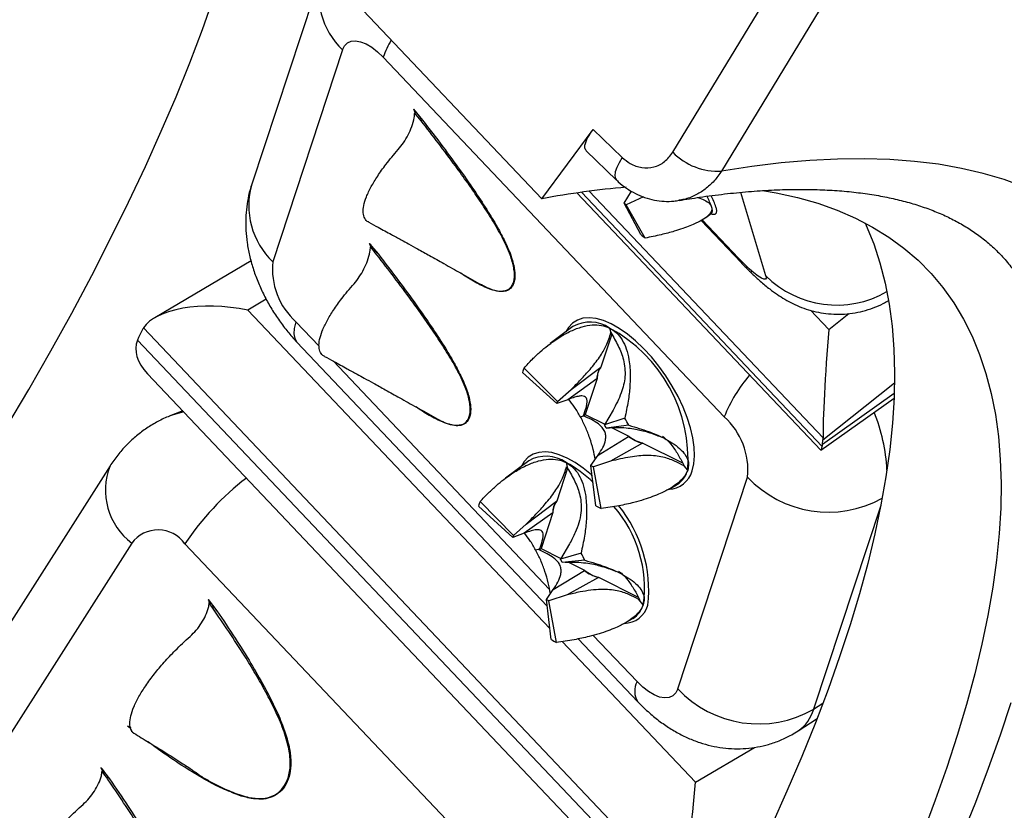
# Model space of a CAD drawing. Units: millimetres. Extents: x 0 to 420, y 0 to 297.
# Drawn here: x 356 to 364, y 113 to 119 of the extents above; entities that cross this region are included whole.
import ezdxf

# ---------------------------------------------------------------- set-up
doc = ezdxf.new("R2010")
doc.units = ezdxf.units.MM

msp = doc.modelspace()

# ---------------------------------------------------------------- linework, layer by layer
at = {"color": 7, "linetype": 'Continuous', "lineweight": 25}
for p, q in [((361.2364, 118.0867), (366.9973, 127.575)), ((353.3818, 124.9638), (360.2336, 117.731)), ((358.5462, 119.4676), (358.0112, 117.8437)), ((358.7067, 118.8721), (358.1716, 117.2482)), ((361.6316, 116.0581), (359.0185, 118.8165)), ((359.2499, 118.4168), (359.3199, 118.3339)), ((359.2531, 118.4146), (359.2499, 118.4168)), ((360.2336, 117.731), (360.6264, 118.2624)), ((360.6264, 118.2624), (360.8497, 118.0475)), ((360.5732, 118.0977), (360.8054, 117.8742)), ((360.5018, 117.7752), (362.3703, 115.8028)), ((360.865, 117.6976), (360.9205, 117.7886)), ((360.9924, 117.4568), (360.865, 117.6976)), ((361.0134, 117.7453), (360.8802, 117.6848)), ((361.0251, 117.4292), (360.8802, 117.6848)), ((361.4893, 117.586), (361.532, 117.6186)), ((361.5327, 117.6191), (361.532, 117.6186)), ((361.4547, 117.5646), (361.7602, 117.2421)), ((361.5286, 117.616), (361.5389, 117.6127)), ((358.911, 117.3883), (358.9811, 117.3054)), ((358.9143, 117.3861), (358.911, 117.3883)), ((358.0055, 117.2536), (357.2682, 116.8187)), ((357.1681, 116.7166), (357.1457, 116.6719)), ((361.2621, 112.4316), (357.1811, 116.7396)), ((360.4722, 116.7501), (360.2983, 116.6195)), ((360.7529, 116.7393), (360.7625, 116.7041)), ((357.1347, 116.6469), (361.2158, 112.3389)), ((360.7695, 116.6914), (360.6867, 116.4402)), ((358.3571, 116.6316), (360.2748, 114.6073)), ((360.0973, 116.4328), (360.3544, 116.1761)), ((360.4587, 116.2684), (360.6852, 116.439)), ((360.6852, 116.439), (360.6867, 116.4402)), ((357.2122, 116.3893), (361.1029, 112.2823)), ((360.0861, 116.3987), (360.3492, 116.1603)), ((360.6562, 116.3509), (360.4328, 116.1899)), ((360.6576, 116.352), (360.5668, 116.0762)), ((360.6576, 116.352), (360.6562, 116.3509)), ((360.3544, 116.1761), (360.4587, 116.2684)), ((360.4328, 116.1899), (360.3492, 116.1603)), ((362.3723, 115.8026), (362.9321, 116.2026)), ((357.4819, 116.1047), (357.3786, 116.0626)), ((360.5289, 116.0595), (360.5524, 116.0663)), ((360.5524, 116.0663), (360.5668, 116.0762)), ((360.5668, 116.0762), (360.7159, 116.0018)), ((360.7791, 116.1087), (360.7132, 115.9972)), ((360.8693, 116.0479), (360.7132, 115.9972)), ((360.8993, 115.9933), (360.7271, 115.9718)), ((360.7271, 115.9718), (360.7772, 115.9764)), ((360.7731, 115.9733), (360.9005, 115.9098)), ((360.6659, 115.7654), (360.8989, 115.9088)), ((360.8989, 115.9088), (360.9005, 115.9098)), ((361.0055, 115.8557), (360.7609, 115.718)), ((361.0072, 115.8566), (361.0055, 115.8557)), ((361.0072, 115.8566), (361.3116, 115.7047)), ((362.3849, 115.848), (362.3878, 115.8799)), ((360.6103, 115.6849), (360.6659, 115.7654)), ((356.9252, 115.6821), (355.6292, 113.6466)), ((360.1333, 115.7216), (359.9548, 115.5876)), ((360.4309, 115.6637), (360.3478, 115.4117)), ((360.4192, 115.7082), (360.4311, 115.6633)), ((360.4236, 115.6755), (360.4311, 115.6633)), ((360.6479, 115.3758), (360.6103, 115.6849)), ((360.7609, 115.718), (360.6294, 115.6754)), ((360.6891, 115.3553), (360.6294, 115.6754)), ((361.3514, 115.6494), (361.324, 115.6816)), ((361.2747, 113.9725), (361.8097, 115.5965)), ((361.2034, 115.5021), (361.2653, 115.537)), ((359.7484, 115.3746), (360.0109, 115.1338)), ((359.7601, 115.4082), (360.0163, 115.1494)), ((360.1143, 115.2357), (360.3463, 115.4105)), ((360.3463, 115.4105), (360.3478, 115.4117)), ((360.3173, 115.3224), (360.0994, 115.1653)), ((360.3188, 115.3235), (360.2279, 115.0477)), ((360.3188, 115.3235), (360.3173, 115.3224)), ((360.0163, 115.1494), (360.1143, 115.2357)), ((360.0994, 115.1653), (360.0109, 115.1338)), ((357.0915, 115.0894), (355.7955, 113.0539)), ((360.1116, 112.3268), (357.4985, 115.0852)), ((360.446, 115.0841), (360.3761, 114.9657)), ((360.1863, 115.0379), (360.2166, 115.0461)), ((360.2135, 115.0378), (360.2279, 115.0477)), ((360.2135, 115.0378), (360.2166, 115.0461)), ((360.2279, 115.0477), (360.3798, 114.9719)), ((360.5342, 115.0128), (360.3761, 114.9657)), ((360.5639, 114.9581), (360.3899, 114.9403)), ((360.4378, 114.943), (360.5616, 114.8813)), ((360.3214, 114.7334), (360.5601, 114.8803)), ((360.6667, 114.8272), (360.428, 114.6928)), ((360.5601, 114.8803), (360.5616, 114.8813)), ((360.6683, 114.8281), (360.6667, 114.8272)), ((360.6683, 114.8281), (360.9724, 114.6765)), ((360.2691, 114.6577), (360.3214, 114.7334)), ((360.428, 114.6929), (360.2883, 114.6479)), ((357.6766, 114.6571), (357.7427, 114.5717)), ((357.6794, 114.6543), (357.6766, 114.6571)), ((360.3039, 114.3501), (360.2691, 114.6577)), ((360.3453, 114.329), (360.2883, 114.6479)), ((361.0111, 114.6167), (360.9761, 114.6582)), ((360.9851, 114.6531), (360.9761, 114.6582)), ((360.8681, 114.4756), (360.9264, 114.5085)), ((360.9327, 114.5122), (360.9264, 114.5085)), ((360.5128, 114.3561), (360.9702, 113.8731)), ((362.1972, 113.6503), (362.3429, 113.7456)), ((357.0591, 113.6872), (357.0629, 113.6861)), ((357.0788, 113.6711), (357.0592, 113.6872)), ((357.0629, 113.6861), (357.0835, 113.6763)), ((356.8586, 113.3651), (356.8558, 113.3679)), ((356.8558, 113.3679), (356.922, 113.2826))]:
    msp.add_line(p, q, dxfattribs=at)
at = {"color": 8, "linetype": 'Continuous', "lineweight": 25}
for p, q in [((360.5367, 117.7802), (362.3824, 115.8318)), ((362.3884, 115.8981), (360.5976, 117.7885)), ((361.9495, 117.1404), (361.7577, 117.7794)), ((361.463, 117.5692), (361.7418, 117.2749)), ((359.8424, 117.0349), (359.8348, 117.0382)), ((358.1219, 116.961), (357.9802, 116.8774)), ((357.9802, 116.8774), (360.2944, 114.4346)), ((362.2913, 116.8753), (362.4316, 116.7272)), ((362.4316, 116.7272), (362.586, 116.8506)), ((358.3497, 116.7866), (358.5267, 116.5998)), ((358.6337, 116.4868), (360.2932, 114.735)), ((362.9353, 116.3174), (362.3878, 115.8799)), ((362.3849, 115.848), (362.9335, 116.2399)), ((359.5035, 116.0064), (359.496, 116.0097)), ((362.8315, 115.3792), (362.3165, 113.8161)), ((360.6271, 114.3826), (360.9629, 114.0281)), ((360.3883, 114.3354), (361.4099, 113.257)), ((362.3165, 113.8161), (362.3878, 113.8627)), ((361.4099, 113.257), (361.8621, 113.5237))]:
    msp.add_line(p, q, dxfattribs=at)
at = {"color": 7, "linetype": 'Continuous', "lineweight": 25, "flags": 128}
for points in [[(367.3707, 127.4305), (367.0913, 126.9701), (365.9734, 125.1287), (361.6103, 117.9424)], [(356.1275, 115.9706), (356.303, 116.2688), (356.471, 116.5635), (356.6316, 116.8545), (356.7844, 117.1417), (356.9295, 117.4248), (357.0668, 117.7037), (357.1961, 117.9782), (357.3175, 118.2481), (357.4307, 118.5132), (357.5358, 118.7734), (357.6327, 119.0286), (357.7212, 119.2785), (357.8015, 119.523), (357.8733, 119.762), (357.9367, 119.9952), (357.9682, 120.1223)], [(358.7067, 118.8721), (358.722, 118.9034), (358.7443, 118.9259), (358.7729, 118.939), (358.807, 118.9421), (358.8454, 118.9352), (358.8871, 118.9186), (358.9307, 118.8927), (358.975, 118.8583), (359.0185, 118.8165)], [(363.9275, 117.8214), (363.7755, 117.8771), (363.6157, 117.9246), (363.4482, 117.9638), (363.273, 117.9947), (363.0903, 118.0173), (362.9001, 118.0315), (362.7027, 118.0375), (362.4981, 118.0351), (362.2864, 118.0244), (362.0678, 118.0054), (361.8424, 117.978), (361.6103, 117.9424)], [(361.9242, 117.7949), (362.0295, 117.7765), (362.1928, 117.7403), (362.3485, 117.6959), (362.4964, 117.6432), (362.6364, 117.5825), (362.7685, 117.5136), (362.8926, 117.4366), (363.0086, 117.3516), (363.1163, 117.2587), (363.2159, 117.1578), (363.3071, 117.0492), (363.39, 116.9327), (363.4644, 116.8085), (363.5304, 116.6767), (363.5879, 116.5374), (363.6368, 116.3907), (363.6771, 116.2365), (363.7089, 116.0752), (363.732, 115.9066), (363.7464, 115.731), (363.7523, 115.5485), (363.7494, 115.3592), (363.738, 115.1631), (363.7178, 114.9605), (363.6891, 114.7515), (363.6517, 114.5361), (363.6058, 114.3146), (363.5513, 114.087), (363.4883, 113.8535), (363.4168, 113.6143), (363.3368, 113.3695), (363.2485, 113.1192), (363.1518, 112.8637)], [(362.7109, 117.5451), (362.7198, 117.5254), (362.7763, 117.3857), (362.8243, 117.2386), (362.8638, 117.0842), (362.8946, 116.9226), (362.9169, 116.7539), (362.9307, 116.5781), (362.9358, 116.3955), (362.9323, 116.2061), (362.9201, 116.01), (362.8994, 115.8074), (362.8701, 115.5985), (362.8323, 115.3832), (362.7859, 115.1618), (362.731, 114.9344), (362.6676, 114.7011), (362.5957, 114.4622), (362.5155, 114.2177), (362.4269, 113.9677), (362.3301, 113.7126), (362.225, 113.4524), (362.1117, 113.1872), (361.9904, 112.9173)], [(361.9495, 117.1404), (361.9522, 117.1228), (361.9475, 117.1136), (361.9353, 117.113), (361.9161, 117.1211), (361.8905, 117.1377), (361.8593, 117.1622), (361.8233, 117.1939), (361.7837, 117.2319), (361.7418, 117.2749)], [(361.2715, 115.5406), (361.2658, 115.5373), (361.2653, 115.537)], [(361.2747, 113.9725), (361.2594, 113.9412), (361.2371, 113.9187), (361.2085, 113.9057), (361.1744, 113.9026), (361.136, 113.9094), (361.0943, 113.926), (361.0507, 113.9519), (361.0064, 113.9863), (360.9629, 114.0281)], [(361.3443, 109.0072), (361.5511, 109.3227), (361.7507, 109.6355), (361.9433, 109.9453), (362.1285, 110.2519), (362.3064, 110.5552), (362.4767, 110.855), (362.6395, 111.151), (362.7945, 111.4432), (362.9418, 111.7312), (363.0812, 112.015), (363.2125, 112.2943), (363.3359, 112.5691), (363.4511, 112.839), (363.5581, 113.104), (363.6568, 113.364), (363.7472, 113.6186), (363.8292, 113.8678)]]:
    msp.add_lwpolyline(points, dxfattribs=at)
at = {"color": 8, "linetype": 'Continuous', "lineweight": 25, "flags": 128}
for points in [[(360.8497, 118.0475), (360.8253, 118.007), (360.8073, 117.9693), (360.7965, 117.9359), (360.7932, 117.9077), (360.7974, 117.8859), (360.8054, 117.8743)], [(361.5349, 117.6668), (361.5396, 117.6405), (361.5361, 117.6232), (361.5327, 117.6191)], [(361.5389, 117.6127), (361.5451, 117.6114), (361.562, 117.6126), (361.5716, 117.6224), (361.5736, 117.6407), (361.5682, 117.6673)], [(361.7602, 117.2421), (361.7563, 117.2466), (361.7418, 117.2749)], [(361.385, 115.6436), (361.3977, 115.6974), (361.4028, 115.7582), (361.4002, 115.8251), (361.39, 115.8972), (361.3722, 115.9732), (361.3472, 116.0521), (361.3154, 116.1326), (361.2772, 116.2135), (361.2332, 116.2936), (361.184, 116.3718), (361.1305, 116.4467), (361.0734, 116.5173), (361.0137, 116.5825), (360.9521, 116.6413), (360.8896, 116.6928), (360.8272, 116.7362), (360.7659, 116.771), (360.7065, 116.7964), (360.65, 116.8123), (360.5972, 116.8182), (360.5489, 116.8142), (360.5058, 116.8003), (360.4687, 116.7767), (360.438, 116.7438), (360.4175, 116.709)], [(358.3497, 116.7866), (358.337, 116.7367), (358.3339, 116.6938), (358.3406, 116.6587), (358.3568, 116.6319), (358.3571, 116.6316)], [(357.4899, 116.0962), (357.4093, 116.0742), (357.3792, 116.0629)], [(360.62, 115.6067), (360.6132, 115.6128), (360.5508, 115.6643), (360.4884, 115.7077), (360.4271, 115.7425), (360.3677, 115.7679), (360.3112, 115.7838), (360.2583, 115.7897), (360.21, 115.7857), (360.167, 115.7718), (360.1299, 115.7482), (360.0992, 115.7153), (360.0786, 115.6806)]]:
    msp.add_lwpolyline(points, dxfattribs=at)
at = {"color": 8, "linetype": 'Continuous', "lineweight": 25}
for centre, radius, start, end in [((359.1188, 119.3025), 0.5959, 163.67399, 226.23585), ((359.7229, 118.5673), 0.7472, 149.32795, 160.51505), ((358.5841, 117.6787), 0.5962, 163.9389, 226.22614), ((361.0658, 117.5113), 0.4943, 18.33891, 28.4388), ((362.4925, 117.6825), 0.7673, 224.94607, 300.11272), ((360.6039, 116.5201), 0.2651, 55.80053, 119.79287), ((362.6708, 115.6467), 1.1176, 139.1395, 158.40125), ((361.52, 115.5816), 1.3599, 2.90479, 22.12468), ((360.2656, 115.4873), 0.269, 55.17684, 119.44737), ((357.4007, 115.4958), 0.5107, 158.59831, 232.73214), ((359.9832, 114.8997), 0.9186, 45.51233, 61.66179), ((359.2865, 113.8833), 2.1545, 127.65476, 146.09102), ((361.2011, 115.694), 0.1907, 271.38354, 344.6637), ((361.1641, 115.7033), 0.1949, 303.43408, 343.9626), ((362.4302, 116.1776), 0.8501, 223.12744, 298.96371), ((360.068, 114.7461), 0.9519, 352.188, 41.01911), ((360.0276, 114.7293), 1.025, 353.60134, 39.20605), ((360.8621, 114.6657), 0.1909, 270.40911, 344.62194), ((360.8269, 114.6732), 0.1926, 303.30688, 342.93687), ((361.0962, 113.9568), 0.1512, 151.84884, 213.62057), ((362.0259, 113.8995), 0.3024, 304.53274, 344.00315)]:
    msp.add_arc(centre, radius, start, end, dxfattribs=at)
at = {"color": 7, "linetype": 'Continuous', "lineweight": 25}
for centre, radius, start, end in [((361.5837, 118.4296), 0.488, 224.63605, 273.12583), ((361.4783, 111.0292), 6.8164, 95.02961, 100.52161), ((361.319, 118.2211), 0.6929, 229.06361, 230.70982), ((361.0631, 117.4945), 0.5338, 18.89224, 28.90347), ((361.9694, 118.5832), 1.4911, 229.06361, 230.70982), ((358.7167, 117.1933), 0.5478, 174.25443, 227.94303), ((360.2061, 115.7298), 1.1481, 355.98602, 61.56025), ((360.3493, 116.3309), 0.2718, 157.98117, 165.54917), ((360.7939, 116.3544), 0.1378, 142.09135, 181.439), ((360.7954, 116.3554), 0.1378, 142.07843, 181.45192), ((360.4715, 116.1287), 0.1263, 157.98117, 165.54917), ((359.6367, 115.3355), 1.4237, 27.51906, 30.02721), ((361.2647, 115.6513), 0.5478, 354.25443, 47.94303), ((360.1404, 115.6662), 0.6616, 27.51906, 30.02721), ((361.077, 116.1324), 0.2858, 231.47029, 255.52607), ((361.0786, 116.1334), 0.2859, 231.46226, 255.5341), ((360.739, 115.919), 0.2672, 241.20251, 245.79385), ((360.0039, 115.3047), 0.2649, 156.98898, 164.68817), ((360.455, 115.3259), 0.1378, 142.09135, 181.439), ((360.4566, 115.3269), 0.1378, 142.07843, 181.45192), ((360.9248, 115.8797), 0.575, 241.20251, 245.79385), ((357.2935, 114.9407), 0.2508, 35.18822, 143.63856), ((360.1296, 115.1013), 0.1231, 156.98898, 164.68817), ((359.3031, 114.3098), 1.4177, 27.21074, 29.72593), ((359.804, 114.639), 0.6588, 27.21074, 29.72593), ((360.7381, 115.1039), 0.2858, 231.47029, 255.52607), ((360.7397, 115.1049), 0.2859, 231.46226, 255.5341), ((360.4029, 114.8961), 0.2734, 240.68461, 245.20598), ((360.592, 114.8631), 0.5883, 240.68461, 245.20598), ((361.8944, 114.5521), 0.8484, 223.08411, 299.83962)]:
    msp.add_arc(centre, radius, start, end, dxfattribs=at)
for centre, major_axis, ratio, start_param, end_param in [((357.852, 116.5825), (0.6934, -0.0976), 0.445914, 1.447945, 2.941582), ((357.4947, 116.3718), (-0.237, 0.4405), 0.620682, 0.334712, 0.411872), ((362.4407, 116.528), (0.0469, 0.6772), 0.035202, 1.27471, 2.768346), ((357.8057, 116.4899), (0.6805, -0.1232), 0.515251, 3.043146, 3.753475), ((357.4724, 116.3271), (-0.237, 0.4405), 0.620682, 0.411872, 0.489032), ((362.0612, 116.2247), (-0.3016, 0.399), 0.318332, 3.478584, 3.555744), ((362.4347, 116.4618), (0.0635, 0.6595), 0.041655, 3.105337, 3.446238), ((362.0583, 116.1928), (-0.3016, 0.399), 0.318332, 3.401424, 3.478584), ((361.2817, 112.9621), (0.0884, 0.6282), 0.155001, 3.729071, 5.222708)]:
    msp.add_ellipse(centre, major_axis=major_axis, ratio=ratio, start_param=start_param, end_param=end_param, dxfattribs=at)
for points, knots in [([(351.7184, 95.8615), (351.7829, 95.9148), (351.97, 96.0692), (352.2792, 96.3277), (352.6456, 96.638), (353.0111, 96.9518), (353.3754, 97.2689), (353.7384, 97.5892), (354.0999, 97.9125), (354.4599, 98.2387), (354.8181, 98.5677), (355.1743, 98.8992), (355.5285, 99.2333), (355.8804, 99.5696), (356.23, 99.908), (356.577, 100.2485), (356.9213, 100.5909), (357.2628, 100.935), (357.6013, 101.2806), (357.9366, 101.6276), (358.2686, 101.9759), (358.5972, 102.3253), (358.9222, 102.6757), (359.2435, 103.0269), (359.561, 103.3787), (359.8744, 103.731), (360.1836, 104.0836), (360.4886, 104.4365), (360.7892, 104.7893), (361.0853, 105.1421), (361.3766, 105.4945), (361.6632, 105.8466), (361.9448, 106.1981), (362.2214, 106.5488), (362.4928, 106.8987), (362.759, 107.2475), (363.0197, 107.5952), (363.2748, 107.9415), (363.5244, 108.2864), (363.7682, 108.6296), (364.0061, 108.971), (364.2381, 109.3106), (364.4641, 109.648), (364.6838, 109.9833), (364.8974, 110.3162), (365.1045, 110.6467), (365.3052, 110.9745), (365.4994, 111.2995), (365.687, 111.6217), (365.8678, 111.9409), (366.0419, 112.2569), (366.2091, 112.5696), (366.3694, 112.8789), (366.5226, 113.1847), (366.6688, 113.4868), (366.8078, 113.7852), (366.9396, 114.0797), (367.064, 114.3702), (367.1812, 114.6566), (367.2909, 114.9387), (367.3931, 115.2166), (367.4877, 115.49), (367.5748, 115.7589), (367.6542, 116.0232), (367.7258, 116.2827), (367.7897, 116.5375), (367.8457, 116.7873), (367.8938, 117.0321), (367.934, 117.2717), (367.9661, 117.5061), (367.9901, 117.7352), (368.0059, 117.9588), (368.0136, 118.1768), (368.0129, 118.3889), (368.0046, 118.5907), (367.9926, 118.7191), (367.9869, 118.781)], [0, 0, 0, 0, 0.007139, 0.020704, 0.034268, 0.047832, 0.061395, 0.074958, 0.08852, 0.102083, 0.115645, 0.129207, 0.142769, 0.156331, 0.169893, 0.183455, 0.197017, 0.210579, 0.224142, 0.237705, 0.251268, 0.264832, 0.278396, 0.291961, 0.305526, 0.319092, 0.332659, 0.346227, 0.359796, 0.373365, 0.386936, 0.400508, 0.414081, 0.427656, 0.441232, 0.454809, 0.468389, 0.48197, 0.495553, 0.509138, 0.522726, 0.536316, 0.549908, 0.563503, 0.577101, 0.590703, 0.604307, 0.617916, 0.631528, 0.645144, 0.658765, 0.67239, 0.68602, 0.699656, 0.713297, 0.726944, 0.740597, 0.754257, 0.767924, 0.781599, 0.79528, 0.80897, 0.822667, 0.836372, 0.850085, 0.863805, 0.877532, 0.891265, 0.905002, 0.91874, 0.932477, 0.946207, 0.959925, 0.973626, 0.987302, 1, 1, 1, 1]), ([(359.1335, 118.1076), (359.1475, 118.1248), (359.1758, 118.1596), (359.2101, 118.2198), (359.238, 118.2841), (359.256, 118.3416), (359.2588, 118.3777), (359.2598, 118.3906)], [0, 0, 0, 0, 0.213937, 0.433981, 0.651558, 0.87537, 1, 1, 1, 1]), ([(359.2499, 118.4168), (359.2517, 118.4135), (359.2555, 118.4065), (359.2592, 118.3976), (359.2597, 118.3921), (359.2598, 118.3906)], [0, 0, 0, 0, 0.408047, 0.842917, 1, 1, 1, 1]), ([(359.3199, 118.3339), (359.3083, 118.3483), (359.2862, 118.3756), (359.2637, 118.4021), (359.2531, 118.4146)], [0, 0, 0, 0, 0.528404, 1, 1, 1, 1]), ([(359.3199, 118.3339), (359.3719, 118.2662), (359.4701, 118.1381), (359.6059, 117.9525), (359.7226, 117.7855), (359.8196, 117.6366), (359.8986, 117.5059), (359.9395, 117.4241), (359.9583, 117.3867)], [0, 0, 0, 0, 0.224553, 0.425193, 0.602314, 0.756488, 0.888586, 1, 1, 1, 1]), ([(360.5755, 118.0999), (360.5702, 118.1059), (360.5578, 118.1198), (360.5688, 118.1673), (360.5955, 118.2191), (360.6194, 118.2526), (360.6264, 118.2624)], [0, 0, 0, 0, 0.238242, 0.553465, 0.869072, 1, 1, 1, 1]), ([(358.9081, 117.5513), (358.9068, 117.5517), (358.8911, 117.5564), (358.8749, 117.5794), (358.8621, 117.6213), (358.8669, 117.6772), (358.8877, 117.7449), (358.9239, 117.8212), (358.9742, 117.9049), (359.0293, 117.982), (359.0835, 118.0503), (359.1168, 118.0884), (359.1335, 118.1076)], [0, 0, 0, 0, 0.010226, 0.132263, 0.250938, 0.373084, 0.491265, 0.61301, 0.729659, 0.849629, 0.924406, 1, 1, 1, 1]), ([(360.8497, 118.0475), (360.8695, 118.031), (360.9154, 117.9927), (361.0005, 117.9642), (361.0926, 117.969), (361.1775, 118.0089), (361.2168, 118.0608), (361.2364, 118.0867)], [0, 0, 0, 0, 0.158556, 0.368327, 0.57873, 0.789368, 1, 1, 1, 1]), ([(360.806, 117.875), (360.8105, 117.8702), (360.8335, 117.8461), (360.8817, 117.8102), (360.949, 117.7693), (361.021, 117.739), (361.0952, 117.7187), (361.1706, 117.7098), (361.2344, 117.7098), (361.272, 117.7166), (361.2853, 117.7191)], [0, 0, 0, 0, 0.037142, 0.18766, 0.338545, 0.485768, 0.633284, 0.779859, 0.921726, 1, 1, 1, 1]), ([(358.0112, 117.8437), (358.0025, 117.8143), (357.9854, 117.7568), (357.9707, 117.6682), (357.9637, 117.5789), (357.9649, 117.487), (357.9744, 117.3925), (357.9926, 117.2957), (358.0196, 117.1971), (358.0552, 117.0984), (358.0988, 117.0013), (358.1494, 116.9072), (358.2067, 116.8166), (358.2692, 116.7315), (358.3205, 116.6707), (358.3504, 116.6388), (358.3571, 116.6316)], [0, 0, 0, 0, 0.0700031, 0.1373814, 0.206091, 0.2765639, 0.3494089, 0.4250193, 0.5032331, 0.5830512, 0.6629486, 0.7424307, 0.8217261, 0.9015134, 0.9777124, 1, 1, 1, 1]), ([(361.285, 117.7172), (361.338, 117.7259), (361.4571, 117.7456), (361.6345, 117.7681), (361.8181, 117.7864), (361.9943, 117.798), (362.1633, 117.8033), (362.3247, 117.8023), (362.4787, 117.7953), (362.6251, 117.7824), (362.764, 117.7637), (362.8955, 117.7395), (363.0197, 117.7099), (363.1367, 117.6749), (363.2469, 117.6347), (363.3506, 117.589), (363.4482, 117.5377), (363.5401, 117.4804), (363.6268, 117.4163), (363.7083, 117.3446), (363.7844, 117.2649), (363.8544, 117.177), (363.9174, 117.0817), (363.9728, 116.9801), (364.0208, 116.8729), (364.0617, 116.7599), (364.094, 116.6509), (364.11, 116.5757), (364.1168, 116.5433)], [0, 0, 0, 0, 0.0290811, 0.0654014, 0.1016748, 0.1379131, 0.1741338, 0.2103554, 0.2466036, 0.2829176, 0.3193488, 0.3559644, 0.3928509, 0.4301189, 0.4679072, 0.5063876, 0.5457647, 0.5862658, 0.6281043, 0.6713875, 0.7159503, 0.7611841, 0.8058126, 0.8491083, 0.890868, 0.9312286, 0.9704463, 1, 1, 1, 1]), ([(361.4298, 117.7403), (361.4476, 117.7337), (361.4837, 117.7201), (361.5207, 117.6952), (361.5303, 117.6761), (361.5349, 117.6668)], [0, 0, 0, 0, 0.329289, 0.671034, 1, 1, 1, 1]), ([(361.5349, 117.6668), (361.5358, 117.657), (361.5374, 117.6371), (361.5149, 117.6058), (361.4745, 117.5736), (361.4233, 117.5457), (361.3677, 117.5216), (361.3121, 117.501), (361.2394, 117.4781), (361.1443, 117.4528), (361.0668, 117.4374), (361.0251, 117.4292)], [0, 0, 0, 0, 0.101712, 0.207386, 0.317147, 0.437454, 0.518823, 0.606913, 0.701913, 0.840096, 1, 1, 1, 1]), ([(361.5319, 117.6181), (361.5325, 117.6186), (361.5338, 117.6198), (361.5334, 117.6196), (361.5332, 117.6196)], [0, 0, 0, 0, 0.464184, 1, 1, 1, 1]), ([(358.9077, 117.5506), (358.9315, 117.5377), (358.9893, 117.5062), (359.0723, 117.4609), (359.1499, 117.4183), (359.2172, 117.3813), (359.2893, 117.3414), (359.3799, 117.2911), (359.4904, 117.229), (359.6189, 117.1568), (359.729, 117.0939), (359.7944, 117.0598), (359.8129, 117.0501)], [0, 0, 0, 0, 0.076867, 0.186572, 0.268756, 0.328438, 0.403789, 0.502777, 0.624718, 0.768869, 0.93468, 1, 1, 1, 1]), ([(358.7947, 117.0791), (358.8087, 117.0963), (358.837, 117.1311), (358.8713, 117.1913), (358.8992, 117.2556), (358.9171, 117.3131), (358.9199, 117.3492), (358.9209, 117.3621)], [0, 0, 0, 0, 0.213937, 0.433981, 0.651558, 0.87537, 1, 1, 1, 1]), ([(358.911, 117.3883), (358.9129, 117.385), (358.9167, 117.378), (358.9204, 117.3691), (358.9208, 117.3636), (358.9209, 117.3621)], [0, 0, 0, 0, 0.408047, 0.842917, 1, 1, 1, 1]), ([(358.9811, 117.3054), (358.9694, 117.3198), (358.9474, 117.3471), (358.9249, 117.3736), (358.9143, 117.3861)], [0, 0, 0, 0, 0.5284041, 1, 1, 1, 1]), ([(359.9583, 117.3867), (359.9673, 117.3666), (359.9848, 117.3278), (360.0048, 117.2718), (360.022, 117.2094), (360.0306, 117.1432), (360.0221, 117.0818), (360.0003, 117.0465), (359.9752, 117.0288), (359.9463, 117.0185), (359.9027, 117.017), (359.8631, 117.0288), (359.8424, 117.0349)], [0, 0, 0, 0, 0.08905, 0.172159, 0.250667, 0.377277, 0.500549, 0.624765, 0.686867, 0.750452, 0.869216, 1, 1, 1, 1]), ([(360.0036, 117.273), (359.9967, 117.2936), (359.9861, 117.325), (359.9719, 117.3569), (359.9669, 117.3679)], [0, 0, 0, 0, 0.656469, 1, 1, 1, 1]), ([(358.9811, 117.3054), (359.033, 117.2377), (359.1313, 117.1096), (359.267, 116.924), (359.3837, 116.757), (359.4807, 116.6081), (359.5598, 116.4774), (359.6007, 116.3956), (359.6194, 116.3582)], [0, 0, 0, 0, 0.224553, 0.425193, 0.602314, 0.756488, 0.888586, 1, 1, 1, 1]), ([(361.7602, 117.2421), (361.7698, 117.2321), (361.7984, 117.2022), (361.8473, 117.1536), (361.9102, 117.0954), (361.973, 117.0428), (362.0356, 116.9968), (362.0947, 116.9591), (362.1566, 116.9257), (362.2236, 116.8965), (362.2955, 116.8726), (362.3717, 116.8554), (362.451, 116.8457), (362.5322, 116.8443), (362.6139, 116.8516), (362.695, 116.8677), (362.774, 116.893), (362.838, 116.92), (362.8737, 116.9414), (362.8856, 116.9485)], [0, 0, 0, 0, 0.032269, 0.096637, 0.165693, 0.247276, 0.309369, 0.36574, 0.422141, 0.479046, 0.53738, 0.597089, 0.657815, 0.719265, 0.781205, 0.843486, 0.906009, 0.968701, 1, 1, 1, 1]), ([(359.8348, 117.0382), (359.8099, 117.0485), (359.7526, 117.0723), (359.6762, 117.1168), (359.6254, 117.1511), (359.6087, 117.1623)], [0, 0, 0, 0, 0.340003, 0.783551, 1, 1, 1, 1]), ([(358.5692, 116.5228), (358.568, 116.5232), (358.5523, 116.5279), (358.5361, 116.5509), (358.5233, 116.5928), (358.5281, 116.6488), (358.5488, 116.7164), (358.5851, 116.7927), (358.6354, 116.8764), (358.6905, 116.9535), (358.7447, 117.0218), (358.778, 117.0599), (358.7947, 117.0791)], [0, 0, 0, 0, 0.010226, 0.132263, 0.250938, 0.373084, 0.491265, 0.61301, 0.729659, 0.849629, 0.924406, 1, 1, 1, 1]), ([(359.8129, 117.0502), (359.822, 117.0463), (359.8463, 117.0359), (359.884, 117.0259), (359.919, 117.0204), (359.9366, 117.0242), (359.9423, 117.0254)], [0, 0, 0, 0, 0.190104, 0.513116, 0.841475, 1, 1, 1, 1]), ([(360.0973, 116.4328), (360.1183, 116.4555), (360.1584, 116.4988), (360.2193, 116.5557), (360.289, 116.6141), (360.3674, 116.6698), (360.4561, 116.7186), (360.5399, 116.7505), (360.6189, 116.7652), (360.6912, 116.7635), (360.7326, 116.7473), (360.7529, 116.7393)], [0, 0, 0, 0, 0.1090401, 0.2084265, 0.2981697, 0.4380087, 0.5625329, 0.682832, 0.7926082, 0.8982743, 1, 1, 1, 1]), ([(360.7529, 116.7393), (360.7713, 116.728), (360.8088, 116.7049), (360.8513, 116.6493), (360.8833, 116.5793), (360.901, 116.5057), (360.9094, 116.4332), (360.9117, 116.3647), (360.9082, 116.2795), (360.8961, 116.1732), (360.8786, 116.0917), (360.8693, 116.0479)], [0, 0, 0, 0, 0.101718, 0.207386, 0.317147, 0.437454, 0.518823, 0.606913, 0.701913, 0.840095, 1, 1, 1, 1]), ([(360.4587, 116.2684), (360.4832, 116.2932), (360.5327, 116.3433), (360.5942, 116.4109), (360.642, 116.4692), (360.6762, 116.5158), (360.7043, 116.5606), (360.7288, 116.6077), (360.7483, 116.6559), (360.7577, 116.6879), (360.7625, 116.7041)], [0, 0, 0, 0, 0.161934, 0.326278, 0.422468, 0.521206, 0.61754, 0.716746, 0.857369, 1, 1, 1, 1]), ([(360.7625, 116.7041), (360.7819, 116.6711), (360.8206, 116.6055), (360.8573, 116.5129), (360.8715, 116.4315), (360.8719, 116.366), (360.8612, 116.3025), (360.8344, 116.214), (360.8019, 116.1522), (360.779, 116.1087)], [0, 0, 0, 0, 0.179119, 0.357128, 0.458507, 0.559843, 0.660448, 0.761238, 1, 1, 1, 1]), ([(358.5688, 116.5221), (358.5926, 116.5092), (358.6504, 116.4777), (358.7335, 116.4324), (358.8111, 116.3898), (358.8784, 116.3528), (358.9505, 116.3129), (359.041, 116.2626), (359.1515, 116.2005), (359.2801, 116.1283), (359.3901, 116.0654), (359.4556, 116.0313), (359.4741, 116.0216)], [0, 0, 0, 0, 0.076867, 0.186572, 0.268756, 0.328438, 0.403789, 0.502777, 0.624718, 0.768869, 0.93468, 1, 1, 1, 1]), ([(359.6194, 116.3582), (359.6284, 116.3381), (359.6459, 116.2993), (359.666, 116.2433), (359.6831, 116.1809), (359.6918, 116.1147), (359.6832, 116.0533), (359.6614, 116.018), (359.6363, 116.0003), (359.6074, 115.99), (359.5639, 115.9885), (359.5243, 116.0003), (359.5035, 116.0064)], [0, 0, 0, 0, 0.08905, 0.172159, 0.250667, 0.377277, 0.500549, 0.624765, 0.686867, 0.750452, 0.869216, 1, 1, 1, 1]), ([(359.6648, 116.2445), (359.6578, 116.2651), (359.6473, 116.2965), (359.633, 116.3284), (359.6281, 116.3394)], [0, 0, 0, 0, 0.656469, 1, 1, 1, 1]), ([(360.5524, 116.0663), (360.56, 116.0876), (360.5716, 116.1197), (360.5801, 116.1576), (360.5821, 116.1834), (360.577, 116.204), (360.5626, 116.2162), (360.5401, 116.2196), (360.5104, 116.2158), (360.4744, 116.2058), (360.4467, 116.1952), (360.4328, 116.1899)], [0, 0, 0, 0, 0.176656, 0.266416, 0.357181, 0.456752, 0.559842, 0.659378, 0.761149, 0.880104, 1, 1, 1, 1]), ([(360.5289, 116.0595), (360.5143, 116.0847), (360.4861, 116.1333), (360.4545, 116.1731), (360.4393, 116.1923)], [0, 0, 0, 0, 0.51899, 1, 1, 1, 1]), ([(359.496, 116.0097), (359.4711, 116.02), (359.4138, 116.0438), (359.3373, 116.0883), (359.2865, 116.1226), (359.2699, 116.1338)], [0, 0, 0, 0, 0.340003, 0.783551, 1, 1, 1, 1]), ([(357.3797, 116.0626), (357.3765, 116.0614), (357.3422, 116.0493), (357.2806, 116.0173), (357.1964, 115.9665), (357.1185, 115.9067), (357.0473, 115.8397), (356.9816, 115.7653), (356.9442, 115.7102), (356.9252, 115.6821)], [0, 0, 0, 0, 0.016917, 0.181143, 0.344335, 0.506782, 0.668831, 0.830845, 1, 1, 1, 1]), ([(360.6425, 115.7315), (360.6376, 115.7571), (360.6275, 115.8099), (360.6024, 115.8942), (360.5699, 115.9798), (360.5424, 116.0333), (360.5289, 116.0595)], [0, 0, 0, 0, 0.245063, 0.506357, 0.757868, 1, 1, 1, 1]), ([(360.6659, 115.7654), (360.6783, 115.7844), (360.703, 115.8225), (360.7222, 115.8728), (360.7252, 115.9145), (360.7174, 115.9473), (360.6975, 115.9773), (360.6638, 116.0079), (360.6149, 116.0378), (360.5732, 116.0568), (360.5524, 116.0663)], [0, 0, 0, 0, 0.163423, 0.326309, 0.423835, 0.521216, 0.618892, 0.716729, 0.858196, 1, 1, 1, 1]), ([(359.4741, 116.0217), (359.4831, 116.0178), (359.5074, 116.0074), (359.5452, 115.9974), (359.5802, 115.992), (359.5978, 115.9957), (359.6035, 115.9969)], [0, 0, 0, 0, 0.1901036, 0.5131159, 0.8414747, 1, 1, 1, 1]), ([(360.7754, 115.977), (360.7992, 115.9774), (360.8432, 115.9781), (360.9067, 115.9719), (360.9602, 115.9631), (361.0035, 115.9534), (361.0385, 115.9438), (361.0677, 115.9346), (361.0941, 115.9254), (361.1188, 115.9159), (361.1392, 115.9075), (361.1489, 115.9031), (361.1529, 115.9013)], [0, 0, 0, 0, 0.191112, 0.35269, 0.484992, 0.588501, 0.664419, 0.727712, 0.794244, 0.866158, 0.94475, 1, 1, 1, 1]), ([(360.8993, 115.9933), (360.9265, 115.9856), (360.9784, 115.9709), (361.0486, 115.9469), (361.1223, 115.9179), (361.1953, 115.8827), (361.2639, 115.8392), (361.3146, 115.7939), (361.347, 115.7466), (361.3617, 115.6982), (361.3548, 115.6655), (361.3514, 115.6494)], [0, 0, 0, 0, 0.10904, 0.208426, 0.29817, 0.438009, 0.562533, 0.682832, 0.792608, 0.89828, 1, 1, 1, 1]), ([(361.1574, 115.9102), (361.1685, 115.9017), (361.1958, 115.8808), (361.2378, 115.831), (361.2826, 115.763), (361.3101, 115.7089), (361.324, 115.6816)], [0, 0, 0, 0, 0.150933, 0.371171, 0.683357, 1, 1, 1, 1]), ([(359.7601, 115.4082), (359.7812, 115.4307), (359.8216, 115.4736), (359.883, 115.5301), (359.9531, 115.5879), (360.032, 115.6428), (360.1212, 115.6908), (360.2054, 115.7219), (360.2847, 115.7357), (360.3574, 115.7332), (360.3989, 115.7164), (360.4192, 115.7082)], [0, 0, 0, 0, 0.10904, 0.208426, 0.29817, 0.438009, 0.562533, 0.682832, 0.792608, 0.898274, 1, 1, 1, 1]), ([(361.324, 115.6816), (361.2999, 115.6946), (361.2512, 115.7208), (361.1766, 115.7472), (361.1039, 115.7597), (361.0415, 115.7627), (360.9765, 115.7592), (360.9079, 115.7501), (360.8356, 115.7362), (360.7859, 115.7241), (360.7609, 115.718)], [0, 0, 0, 0, 0.176706, 0.357001, 0.4566, 0.559719, 0.659282, 0.761082, 0.88007, 1, 1, 1, 1]), ([(360.1143, 115.2357), (360.1392, 115.2608), (360.1893, 115.3114), (360.2517, 115.3798), (360.3003, 115.4388), (360.3353, 115.4863), (360.3643, 115.5319), (360.3892, 115.5794), (360.409, 115.6277), (360.4187, 115.6595), (360.4236, 115.6755)], [0, 0, 0, 0, 0.162861, 0.328076, 0.425208, 0.524888, 0.622171, 0.722381, 0.860223, 1, 1, 1, 1]), ([(360.4192, 115.7082), (360.4377, 115.6966), (360.4753, 115.673), (360.5178, 115.6167), (360.5498, 115.546), (360.5674, 115.4719), (360.5756, 115.3991), (360.5777, 115.3303), (360.574, 115.2448), (360.5615, 115.1383), (360.5437, 115.0566), (360.5342, 115.0128)], [0, 0, 0, 0, 0.101718, 0.207386, 0.317147, 0.437454, 0.518823, 0.606913, 0.701913, 0.840095, 1, 1, 1, 1]), ([(360.4311, 115.6633), (360.4505, 115.6303), (360.4892, 115.5645), (360.5247, 115.4708), (360.5366, 115.3887), (360.5346, 115.3177), (360.5184, 115.2444), (360.4885, 115.1644), (360.4612, 115.1129), (360.446, 115.0842)], [0, 0, 0, 0, 0.184787, 0.368258, 0.473316, 0.578378, 0.707517, 0.837063, 1, 1, 1, 1]), ([(361.3514, 115.6494), (361.3442, 115.6335), (361.3296, 115.601), (361.2837, 115.5545), (361.2211, 115.5101), (361.1517, 115.4744), (361.0813, 115.4455), (361.0136, 115.4223), (360.928, 115.3981), (360.8195, 115.3737), (360.7346, 115.3617), (360.6891, 115.3553)], [0, 0, 0, 0, 0.101712, 0.2073858, 0.3171468, 0.4374544, 0.5188227, 0.6069127, 0.7019135, 0.8400955, 1, 1, 1, 1]), ([(360.2166, 115.0461), (360.2243, 115.0673), (360.2358, 115.0995), (360.2436, 115.1368), (360.2447, 115.1619), (360.238, 115.1813), (360.2206, 115.1927), (360.1916, 115.1935), (360.1505, 115.1844), (360.1176, 115.1721), (360.0994, 115.1653)], [0, 0, 0, 0, 0.18187, 0.274535, 0.368416, 0.471521, 0.578515, 0.706009, 0.837119, 1, 1, 1, 1]), ([(360.1863, 115.0379), (360.1718, 115.0632), (360.1451, 115.11), (360.115, 115.1483), (360.1012, 115.1659)], [0, 0, 0, 0, 0.539641, 1, 1, 1, 1]), ([(360.2999, 114.7023), (360.2947, 114.7301), (360.2844, 114.7853), (360.259, 114.8722), (360.2269, 114.958), (360.1997, 115.0116), (360.1863, 115.0379)], [0, 0, 0, 0, 0.259769, 0.515973, 0.762585, 1, 1, 1, 1]), ([(360.3214, 114.7334), (360.334, 114.7526), (360.3592, 114.7911), (360.3792, 114.842), (360.383, 114.8844), (360.3755, 114.9178), (360.3559, 114.9484), (360.3225, 114.9793), (360.2746, 115.0093), (360.2339, 115.0283), (360.2135, 115.0378)], [0, 0, 0, 0, 0.164316, 0.328107, 0.426578, 0.524899, 0.623552, 0.722366, 0.861025, 1, 1, 1, 1]), ([(360.4136, 114.9427), (360.4419, 114.9438), (360.4941, 114.9457), (360.5669, 114.939), (360.6265, 114.9289), (360.6726, 114.918), (360.7079, 114.9078), (360.7367, 114.8984), (360.7623, 114.8892), (360.7853, 114.8801), (360.7976, 114.8749), (360.8035, 114.8723)], [0, 0, 0, 0, 0.207468, 0.382846, 0.526193, 0.63758, 0.717277, 0.78282, 0.852934, 0.929669, 1, 1, 1, 1]), ([(360.5639, 114.9581), (360.5909, 114.9504), (360.6427, 114.9357), (360.7125, 114.9116), (360.7858, 114.8827), (360.8583, 114.8476), (360.9262, 114.8044), (360.9763, 114.7595), (361.008, 114.7126), (361.022, 114.6647), (361.0147, 114.6325), (361.0111, 114.6167)], [0, 0, 0, 0, 0.10904, 0.208426, 0.29817, 0.438009, 0.562533, 0.682832, 0.792608, 0.89828, 1, 1, 1, 1]), ([(360.821, 114.8759), (360.8309, 114.8684), (360.8574, 114.8484), (360.8986, 114.8001), (360.9437, 114.733), (360.9712, 114.6798), (360.9851, 114.6531)], [0, 0, 0, 0, 0.137611, 0.366339, 0.68096, 1, 1, 1, 1]), ([(360.9761, 114.6582), (360.952, 114.6711), (360.9032, 114.6973), (360.8272, 114.723), (360.7528, 114.7342), (360.6844, 114.7361), (360.6081, 114.7296), (360.5206, 114.715), (360.461, 114.7007), (360.428, 114.6928)], [0, 0, 0, 0, 0.1819318, 0.3682023, 0.4713428, 0.5783728, 0.7059099, 0.8370635, 1, 1, 1, 1]), ([(357.5388, 114.375), (357.555, 114.3907), (357.5878, 114.4225), (357.6274, 114.477), (357.6593, 114.5349), (357.6795, 114.5863), (357.6833, 114.6192), (357.6847, 114.6309)], [0, 0, 0, 0, 0.213937, 0.433981, 0.651558, 0.87537, 1, 1, 1, 1]), ([(357.6766, 114.6571), (357.6782, 114.6536), (357.6815, 114.6465), (357.6844, 114.6375), (357.6846, 114.6323), (357.6847, 114.6309)], [0, 0, 0, 0, 0.408047, 0.842917, 1, 1, 1, 1]), ([(357.7427, 114.5717), (357.7318, 114.5865), (357.7111, 114.6145), (357.6896, 114.6415), (357.6794, 114.6543)], [0, 0, 0, 0, 0.528404, 1, 1, 1, 1]), ([(361.0111, 114.6167), (361.0037, 114.601), (360.9887, 114.5689), (360.9422, 114.5232), (360.879, 114.4796), (360.8092, 114.4447), (360.7385, 114.4164), (360.6705, 114.3938), (360.5847, 114.3703), (360.4759, 114.3466), (360.3909, 114.3352), (360.3453, 114.329)], [0, 0, 0, 0, 0.101712, 0.207386, 0.317147, 0.437454, 0.518823, 0.606913, 0.701913, 0.840096, 1, 1, 1, 1]), ([(357.7427, 114.5717), (357.7902, 114.5016), (357.88, 114.3689), (358.001, 114.1754), (358.1025, 114.0001), (358.1833, 113.8425), (358.2459, 113.7029), (358.2734, 113.6139), (358.286, 113.5731)], [0, 0, 0, 0, 0.224553, 0.425193, 0.602314, 0.756488, 0.888586, 1, 1, 1, 1]), ([(357.0852, 113.6626), (357.0813, 113.6766), (357.0734, 113.7049), (357.0816, 113.7635), (357.1052, 113.8331), (357.1439, 113.9112), (357.1973, 113.9969), (357.2628, 114.0859), (357.3389, 114.1771), (357.4127, 114.2557), (357.4803, 114.322), (357.5192, 114.3573), (357.5388, 114.375)], [0, 0, 0, 0, 0.107046, 0.217146, 0.324212, 0.434409, 0.54103, 0.650865, 0.756104, 0.864338, 0.931801, 1, 1, 1, 1]), ([(360.9702, 113.8731), (360.9855, 113.8574), (361.0271, 113.8147), (361.0976, 113.7528), (361.1819, 113.69), (361.267, 113.6374), (361.3539, 113.5941), (361.4418, 113.5599), (361.5305, 113.5349), (361.6196, 113.519), (361.7089, 113.512), (361.7977, 113.5141), (361.8854, 113.5251), (361.9742, 113.5457), (362.0623, 113.5771), (362.138, 113.6127), (362.1806, 113.6408), (362.1966, 113.6514)], [0, 0, 0, 0, 0.047868, 0.130124, 0.206293, 0.280759, 0.352845, 0.422685, 0.490737, 0.557465, 0.623244, 0.688356, 0.753004, 0.817339, 0.888262, 0.957895, 1, 1, 1, 1]), ([(357.0762, 113.6752), (357.0753, 113.6761), (357.0715, 113.6799), (357.0645, 113.684), (357.0592, 113.6872)], [0, 0, 0, 0, 0.223927, 1, 1, 1, 1]), ([(357.0762, 113.6752), (357.0779, 113.6726), (357.0881, 113.6568), (357.0926, 113.643), (357.093, 113.6425), (357.0932, 113.6423)], [0, 0, 0, 0, 0.117789, 0.694513, 1, 1, 1, 1]), ([(357.0933, 113.6422), (357.0926, 113.6441), (357.0915, 113.6473), (357.087, 113.6582), (357.0852, 113.6626)], [0, 0, 0, 0, 0.5910926, 1, 1, 1, 1]), ([(357.0934, 113.6424), (357.1312, 113.6187), (357.2178, 113.5643), (357.3492, 113.4842), (357.4668, 113.4102), (357.5506, 113.354), (357.5967, 113.321), (357.6152, 113.3063), (357.6175, 113.3044)], [0, 0, 0, 0, 0.224173, 0.512935, 0.744319, 0.879877, 0.984883, 1, 1, 1, 1]), ([(357.8496, 113.1817), (357.8286, 113.19), (357.7617, 113.2166), (357.6442, 113.2809), (357.4907, 113.3737), (357.3461, 113.4706), (357.2534, 113.5386), (357.2168, 113.5654)], [0, 0, 0, 0, 0.095734, 0.306007, 0.547576, 0.821225, 1, 1, 1, 1]), ([(358.286, 113.5731), (358.2914, 113.551), (358.3017, 113.5084), (358.3097, 113.4458), (358.3114, 113.3751), (358.3002, 113.2982), (358.2672, 113.2236), (358.2252, 113.1773), (358.1847, 113.1513), (358.1416, 113.1333), (358.0816, 113.1229), (358.0315, 113.129), (358.0053, 113.1322)], [0, 0, 0, 0, 0.08905, 0.172159, 0.250667, 0.377277, 0.500549, 0.624765, 0.686867, 0.750452, 0.869216, 1, 1, 1, 1]), ([(358.3102, 113.4449), (358.3101, 113.4463), (358.3094, 113.4704), (358.3038, 113.5071), (358.2956, 113.5419), (358.2928, 113.5536)], [0, 0, 0, 0, 0.0383031, 0.6746684, 1, 1, 1, 1]), ([(356.718, 113.0859), (356.7342, 113.1016), (356.767, 113.1334), (356.8066, 113.1879), (356.8385, 113.2458), (356.8587, 113.2971), (356.8625, 113.33), (356.8639, 113.3418)], [0, 0, 0, 0, 0.213937, 0.433981, 0.651558, 0.87537, 1, 1, 1, 1]), ([(356.8558, 113.3679), (356.8574, 113.3645), (356.8607, 113.3574), (356.8636, 113.3483), (356.8638, 113.3432), (356.8639, 113.3418)], [0, 0, 0, 0, 0.4080472, 0.8429168, 1, 1, 1, 1]), ([(356.922, 113.2826), (356.911, 113.2974), (356.8903, 113.3254), (356.8688, 113.3524), (356.8586, 113.3651)], [0, 0, 0, 0, 0.528404, 1, 1, 1, 1]), ([(356.922, 113.2826), (356.9694, 113.2125), (357.0592, 113.0797), (357.1802, 112.8862), (357.2817, 112.7109), (357.3625, 112.5533), (357.4251, 112.4138), (357.4526, 112.3247), (357.4652, 112.284)], [0, 0, 0, 0, 0.2245525, 0.4251929, 0.6023138, 0.7564879, 0.8885865, 1, 1, 1, 1]), ([(357.6179, 113.3049), (357.6437, 113.2898), (357.7099, 113.2509), (357.8188, 113.1965), (357.9223, 113.1565), (357.9953, 113.1375), (358.0255, 113.1348), (358.0362, 113.1338)], [0, 0, 0, 0, 0.18917, 0.48551, 0.784341, 0.923637, 1, 1, 1, 1]), ([(356.2644, 112.3735), (356.2605, 112.3874), (356.2526, 112.4158), (356.2608, 112.4744), (356.2844, 112.5439), (356.3231, 112.622), (356.3765, 112.7078), (356.442, 112.7967), (356.5181, 112.8879), (356.5919, 112.9665), (356.6595, 113.0329), (356.6984, 113.0682), (356.718, 113.0859)], [0, 0, 0, 0, 0.107046, 0.217146, 0.324212, 0.434409, 0.54103, 0.650865, 0.756104, 0.864338, 0.931801, 1, 1, 1, 1])]:
    msp.add_open_spline(points, degree=3, knots=knots, dxfattribs=at)
at = {"color": 8, "linetype": 'Continuous', "lineweight": 25}
for points, knots in [([(359.9423, 117.0254), (359.9486, 117.0261), (359.9675, 117.0283), (359.9907, 117.0439), (360.0111, 117.0711), (360.0219, 117.1056), (360.025, 117.1458), (360.0214, 117.1891), (360.0115, 117.2369), (359.9985, 117.2789), (359.9801, 117.3287), (359.956, 117.3837), (359.9092, 117.4753), (359.8434, 117.5872), (359.7569, 117.7204), (359.6658, 117.8523), (359.5605, 117.9983), (359.4412, 118.1575), (359.3367, 118.2928), (359.2759, 118.3701), (359.2598, 118.3906)], [0, 0, 0, 0, 0.019878, 0.060306, 0.095563, 0.132164, 0.16329, 0.195284, 0.227503, 0.260429, 0.276704, 0.322514, 0.363907, 0.450121, 0.537345, 0.626076, 0.715, 0.835611, 0.956365, 1, 1, 1, 1]), ([(361.6103, 117.9424), (361.5922, 117.9166), (361.5555, 117.8642), (361.4865, 117.8021), (361.4087, 117.7547), (361.3405, 117.727), (361.2975, 117.7214), (361.2846, 117.7198)], [0, 0, 0, 0, 0.221993, 0.450451, 0.672527, 0.90108, 1, 1, 1, 1]), ([(359.6035, 115.9969), (359.6097, 115.9976), (359.6286, 115.9998), (359.6518, 116.0154), (359.6723, 116.0426), (359.6831, 116.0771), (359.6861, 116.1173), (359.6825, 116.1606), (359.6726, 116.2084), (359.6597, 116.2504), (359.6413, 116.3002), (359.6171, 116.3552), (359.5703, 116.4468), (359.5045, 116.5587), (359.4181, 116.6919), (359.327, 116.8238), (359.2216, 116.9698), (359.1024, 117.129), (358.9979, 117.2643), (358.9371, 117.3416), (358.9209, 117.3621)], [0, 0, 0, 0, 0.019878, 0.060306, 0.095563, 0.132164, 0.16329, 0.195284, 0.227503, 0.260429, 0.276704, 0.322514, 0.363907, 0.450121, 0.537345, 0.626076, 0.715, 0.835611, 0.956365, 1, 1, 1, 1]), ([(358.0362, 113.1338), (358.0439, 113.1328), (358.0705, 113.1293), (358.1143, 113.1326), (358.1665, 113.1463), (358.2117, 113.1723), (358.249, 113.2091), (358.2757, 113.2521), (358.2938, 113.3005), (358.304, 113.3513), (358.3072, 113.4062), (358.3041, 113.4535), (358.2964, 113.5091), (358.2826, 113.5697), (358.2508, 113.6695), (358.2001, 113.7897), (358.1287, 113.9312), (358.0506, 114.0702), (357.9579, 114.2234), (357.8509, 114.3893), (357.7555, 114.5297), (357.6995, 114.6097), (357.6847, 114.6309)], [0, 0, 0, 0, 0.015218, 0.052142, 0.088455, 0.126054, 0.158844, 0.192885, 0.221833, 0.251588, 0.281553, 0.312175, 0.327312, 0.369916, 0.408413, 0.488595, 0.569715, 0.652238, 0.734941, 0.847113, 0.959418, 1, 1, 1, 1]), ([(357.2154, 111.8447), (357.2231, 111.8436), (357.2497, 111.8402), (357.2935, 111.8434), (357.3457, 111.8571), (357.3909, 111.8832), (357.4282, 111.92), (357.4549, 111.963), (357.473, 112.0113), (357.4832, 112.0621), (357.4864, 112.117), (357.4834, 112.1644), (357.4756, 112.22), (357.4618, 112.2806), (357.43, 112.3804), (357.3793, 112.5006), (357.3079, 112.642), (357.2298, 112.7811), (357.1371, 112.9342), (357.0301, 113.1001), (356.9347, 113.2405), (356.8787, 113.3205), (356.8639, 113.3418)], [0, 0, 0, 0, 0.015218, 0.052142, 0.088455, 0.126054, 0.158844, 0.192885, 0.221833, 0.251588, 0.281553, 0.312175, 0.327312, 0.369916, 0.408413, 0.488595, 0.569715, 0.652238, 0.734941, 0.847113, 0.959418, 1, 1, 1, 1]), ([(358.0053, 113.1322), (357.9717, 113.1395), (357.9195, 113.151), (357.868, 113.1736), (357.8496, 113.1817)], [0, 0, 0, 0, 0.642824, 1, 1, 1, 1])]:
    msp.add_open_spline(points, degree=3, knots=knots, dxfattribs=at)

doc.saveas('drawing.dxf')
